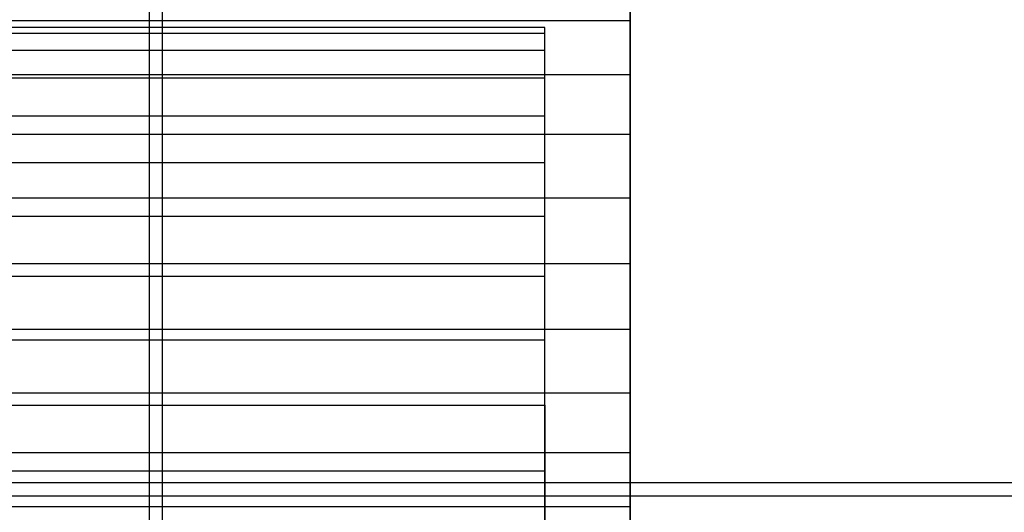
# Model space of a CAD drawing. Units: millimetres. Extents: x -1255 to 3219, y -1535 to 1678.
# Drawn here: x 965 to 975, y 38 to 43 of the extents above; entities that cross this region are included whole.
import ezdxf

# ---------------------------------------------------------------- set-up
doc = ezdxf.new("R2010")
doc.units = ezdxf.units.MM
doc.header["$LTSCALE"] = 50

# ---------------------------------------------------------------- blocks, each defined once
blk = doc.blocks.new('New Object 1(7)')
at = {"linetype": 'Continuous', "ltscale": 1000}
for p, q in [((50.502, -64.016), (50.502, 65.984)), ((50.364, -65.984), (50.364, 64.016)), ((55.452, -58.04), (55.452, -54.04)), ((55.452, -58.04), (55.452, -54.04)), ((55.452, -54.101), (55.452, -58.04)), ((55.452, -54.101), (55.452, -58.04)), ((55.452, -54.281), (55.452, -58.04)), ((55.452, -54.281), (55.452, -58.04)), ((55.452, -54.576), (55.452, -58.04)), ((55.452, -54.576), (55.452, -58.04)), ((55.452, -54.976), (55.452, -58.04)), ((55.452, -54.976), (55.452, -55.469)), ((55.452, -54.976), (55.452, -58.04)), ((55.452, -54.976), (55.452, -55.469)), ((-54.548, -55.469), (55.452, -55.469)), ((-54.548, -55.469), (55.452, -55.469)), ((55.452, -55.469), (55.452, -58.04)), ((55.452, -55.469), (55.452, -56.04)), ((55.452, -55.469), (55.452, -58.04)), ((55.452, -55.469), (55.452, -56.04)), ((54.549, -55.544), (-55.451, -55.544)), ((54.549, -55.544), (-55.451, -55.544)), ((54.549, -55.605), (-55.451, -55.605)), ((54.549, -55.605), (-55.451, -55.605)), ((54.549, -55.605), (54.549, -55.544)), ((54.549, -59.544), (54.549, -55.544)), ((54.549, -55.605), (54.549, -55.544)), ((54.549, -59.544), (54.549, -55.544)), ((54.549, -55.786), (54.549, -55.605)), ((54.549, -59.544), (54.549, -55.605)), ((54.549, -55.786), (54.549, -55.605)), ((54.549, -59.544), (54.549, -55.605)), ((54.549, -55.786), (-55.451, -55.786)), ((54.549, -55.786), (-55.451, -55.786)), ((54.549, -56.08), (54.549, -55.786)), ((54.549, -59.544), (54.549, -55.786)), ((54.549, -56.08), (54.549, -55.786)), ((54.549, -59.544), (54.549, -55.786)), ((-54.548, -56.04), (55.452, -56.04)), ((-54.548, -56.04), (55.452, -56.04)), ((55.452, -56.04), (55.452, -58.04)), ((55.452, -56.04), (55.452, -56.672)), ((55.452, -56.04), (55.452, -58.04)), ((55.452, -56.04), (55.452, -56.672)), ((54.549, -56.08), (-55.451, -56.08)), ((54.549, -56.08), (-55.451, -56.08)), ((54.549, -56.48), (54.549, -56.08)), ((54.549, -59.544), (54.549, -56.08)), ((54.549, -56.48), (54.549, -56.08)), ((54.549, -59.544), (54.549, -56.08)), ((54.549, -56.48), (-55.451, -56.48)), ((54.549, -56.48), (-55.451, -56.48)), ((54.549, -56.973), (54.549, -56.48)), ((54.549, -59.544), (54.549, -56.48)), ((54.549, -56.973), (54.549, -56.48)), ((54.549, -59.544), (54.549, -56.48)), ((-54.548, -56.672), (55.452, -56.672)), ((-54.548, -56.672), (55.452, -56.672)), ((55.452, -56.672), (55.452, -58.04)), ((55.452, -56.672), (55.452, -57.345)), ((55.452, -56.672), (55.452, -58.04)), ((55.452, -56.672), (55.452, -57.345)), ((54.549, -56.973), (-55.451, -56.973)), ((54.549, -56.973), (-55.451, -56.973)), ((54.549, -57.544), (54.549, -56.973)), ((54.549, -59.544), (54.549, -56.973)), ((54.549, -57.544), (54.549, -56.973)), ((54.549, -59.544), (54.549, -56.973)), ((-54.548, -57.345), (55.452, -57.345)), ((-54.548, -57.345), (55.452, -57.345)), ((55.452, -57.345), (55.452, -58.04)), ((55.452, -57.345), (55.452, -58.04)), ((54.549, -57.544), (-55.451, -57.544)), ((54.549, -57.544), (-55.451, -57.544)), ((54.549, -58.176), (54.549, -57.544)), ((54.549, -59.544), (54.549, -57.544)), ((54.549, -58.176), (54.549, -57.544)), ((54.549, -59.544), (54.549, -57.544)), ((-54.548, -58.04), (55.452, -58.04)), ((-54.548, -58.04), (55.452, -58.04)), ((55.452, -58.04), (55.452, -58.735)), ((55.452, -59.408), (55.452, -58.04)), ((55.452, -60.04), (55.452, -58.04)), ((55.452, -60.611), (55.452, -58.04)), ((55.452, -61.104), (55.452, -58.04)), ((55.452, -61.504), (55.452, -58.04)), ((55.452, -61.799), (55.452, -58.04)), ((55.452, -61.979), (55.452, -58.04)), ((55.452, -62.04), (55.452, -58.04)), ((55.452, -58.04), (55.452, -58.735)), ((55.452, -59.408), (55.452, -58.04)), ((55.452, -60.04), (55.452, -58.04)), ((55.452, -60.611), (55.452, -58.04)), ((55.452, -61.104), (55.452, -58.04)), ((55.452, -61.504), (55.452, -58.04)), ((55.452, -61.799), (55.452, -58.04)), ((55.452, -61.979), (55.452, -58.04)), ((55.452, -62.04), (55.452, -58.04)), ((54.549, -58.176), (-55.451, -58.176)), ((54.549, -58.176), (-55.451, -58.176)), ((54.549, -58.85), (54.549, -58.176)), ((54.549, -59.544), (54.549, -58.176)), ((54.549, -58.85), (54.549, -58.176)), ((54.549, -59.544), (54.549, -58.176)), ((-54.548, -58.735), (55.452, -58.735)), ((-54.548, -58.735), (55.452, -58.735)), ((55.452, -58.735), (55.452, -59.408)), ((55.452, -58.735), (55.452, -59.408)), ((54.549, -58.85), (-55.451, -58.85)), ((54.549, -58.85), (-55.451, -58.85)), ((54.549, -59.544), (54.549, -58.85)), ((54.549, -59.544), (54.549, -58.85)), ((-54.548, -59.408), (55.452, -59.408)), ((-54.548, -59.408), (55.452, -59.408)), ((55.452, -59.408), (55.452, -60.04)), ((55.452, -59.408), (55.452, -60.04)), ((54.549, -59.544), (-55.451, -59.544)), ((54.549, -59.544), (-55.451, -59.544)), ((54.549, -63.544), (54.549, -59.544)), ((54.549, -59.544), (54.549, -63.484)), ((54.549, -59.544), (54.549, -63.303)), ((54.549, -59.544), (54.549, -63.009)), ((54.549, -59.544), (54.549, -62.609)), ((54.549, -59.544), (54.549, -62.116)), ((54.549, -59.544), (54.549, -61.544)), ((54.549, -59.544), (54.549, -60.913)), ((54.549, -59.544), (54.549, -60.239)), ((54.549, -63.544), (54.549, -59.544)), ((54.549, -59.544), (54.549, -63.484)), ((54.549, -59.544), (54.549, -63.303)), ((54.549, -59.544), (54.549, -63.009)), ((54.549, -59.544), (54.549, -62.609)), ((54.549, -59.544), (54.549, -62.116)), ((54.549, -59.544), (54.549, -61.544)), ((54.549, -59.544), (54.549, -60.913)), ((54.549, -59.544), (54.549, -60.239)), ((-54.548, -60.04), (55.452, -60.04)), ((-54.548, -60.04), (55.452, -60.04)), ((55.452, -60.04), (55.452, -60.611)), ((55.452, -60.04), (55.452, -60.611)), ((54.549, -60.239), (-55.451, -60.239)), ((54.549, -60.239), (-55.451, -60.239)), ((54.549, -60.913), (54.549, -60.239)), ((54.549, -60.913), (54.549, -60.239)), ((64.017, -60.363), (-65.983, -60.363)), ((63.939, -60.502), (-66.061, -60.502)), ((-54.548, -60.611), (55.452, -60.611)), ((-54.548, -60.611), (55.452, -60.611)), ((55.452, -60.611), (55.452, -61.104)), ((55.452, -60.611), (55.452, -61.104))]:
    blk.add_line(p, q, dxfattribs=at)
for p in [(55.452, -58.04), (55.452, -58.04), (54.549, -59.544), (54.549, -59.544)]:
    blk.add_point(p, dxfattribs=at)

msp = doc.modelspace()

# ---------------------------------------------------------------- block references
at = {"linetype": 'Continuous', "ltscale": 1000, "zscale": 1000}
msp.add_blockref('New Object 1(7)', (915.983, 98.22), dxfattribs=at)

doc.saveas('drawing.dxf')
